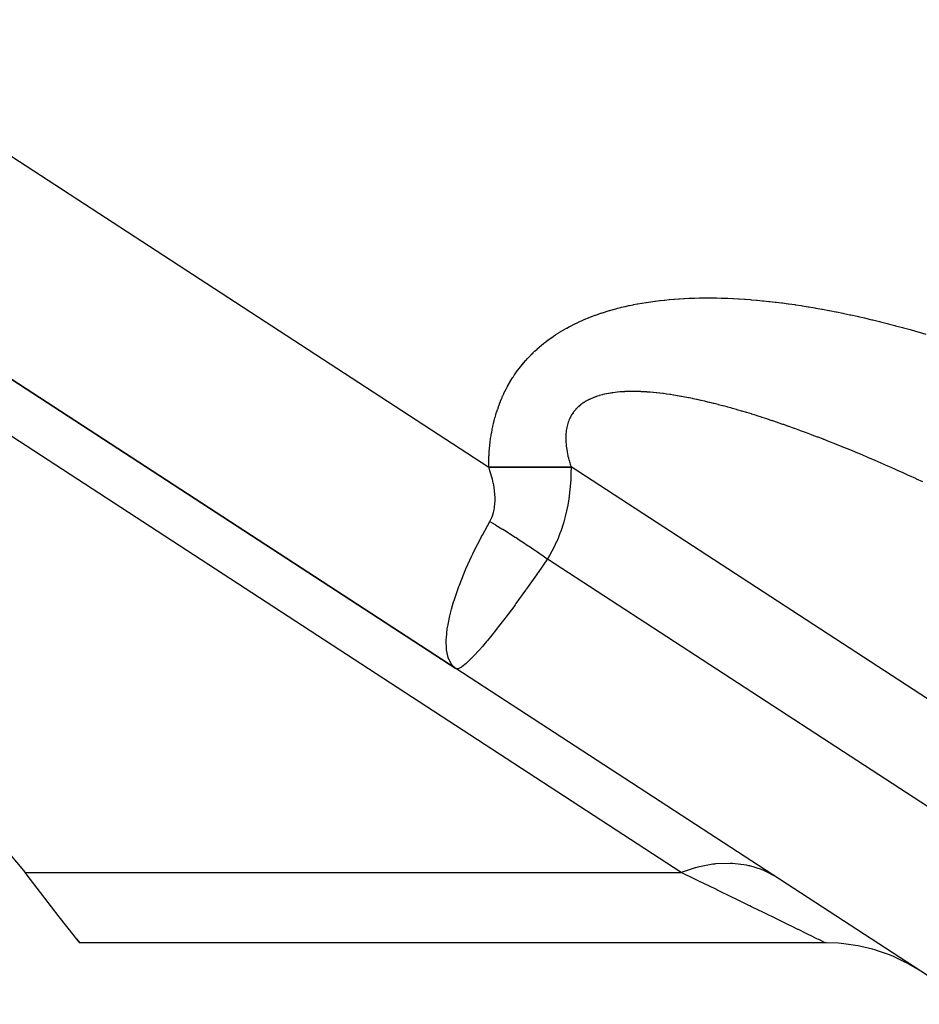
# Model space of a CAD drawing. Extents: x 24 to 849, y -403 to 283.
# Drawn here: x 503 to 513, y -94 to -83 of the extents above; entities that cross this region are included whole.
import ezdxf

# ---------------------------------------------------------------- set-up
doc = ezdxf.new("R2010")
doc.units = 0
doc.linetypes.add('DASHED', pattern=[11.05, 8.7, -2.35])
doc.layers.get('0').update_dxf_attribs({"linetype": 'CONTINUOUS'})
doc.layers.add('NEVIDI', color=4, linetype='DASHED')

msp = doc.modelspace()

# ---------------------------------------------------------------- linework, layer by layer
at = {"color": 2}
for p, q in [((507.541546, -90.278955), (485.988132, -76.252487)), ((485.988132, -76.252487), (507.541546, -90.278955)), ((536.827168, -109.337367), (507.541546, -90.278955)), ((507.562616, -90.281442), (507.541546, -90.278955)), ((507.56484, -90.280933), (507.562616, -90.281442)), ((507.568019, -90.280052), (507.56484, -90.280933)), ((502.308689, -92.257506), (502.610139, -92.611462)), ((502.670423, -92.690958), (502.610139, -92.611462)), ((502.709608, -92.742337), (502.670423, -92.690958)), ((502.911684, -93.004172), (502.709608, -92.742337)), ((503.000675, -93.118036), (502.911684, -93.004172)), ((503.089985, -93.231407), (503.000675, -93.118036)), ((503.177172, -93.341219), (503.089985, -93.231407)), ((503.19943, -93.369157), (503.177172, -93.341219)), ((503.199405, -93.369147), (503.236276, -93.41531)), ((503.236276, -93.41531), (503.19943, -93.369157)), ((511.76747, -93.41531), (503.236276, -93.41531)), ((511.784461, -93.415382), (511.76747, -93.41531)), ((511.921629, -93.421262), (511.784461, -93.415382)), ((511.951001, -93.42375), (511.921629, -93.421262)), ((511.980555, -93.426695), (511.951001, -93.42375)), ((512.116494, -93.446), (511.980555, -93.426695)), ((512.145503, -93.451363), (512.116494, -93.446)), ((512.174618, -93.457193), (512.145503, -93.451363)), ((512.307936, -93.48972), (512.174618, -93.457193)), ((512.336424, -93.497944), (512.307936, -93.48972)), ((512.364792, -93.506591), (512.336424, -93.497944)), ((512.494262, -93.552042), (512.364792, -93.506591)), ((512.52185, -93.56304), (512.494262, -93.552042)), ((512.549089, -93.574368), (512.52185, -93.56304)), ((512.673556, -93.632334), (512.549089, -93.574368)), ((512.699933, -93.645986), (512.673556, -93.632334)), ((512.725904, -93.659919), (512.699933, -93.645986)), ((512.844086, -93.729813), (512.725904, -93.659919))]:
    msp.add_line(p, q, dxfattribs=at)
at = {"layer": 'NEVIDI', "color": 7, "linetype": 'CONTINUOUS'}
for p, q in [((482.736276, -71.585707), (507.917393, -87.973002)), ((510.120521, -92.611462), (484.89724, -76.196728)), ((509.722845, -86.087578), (509.767335, -86.080932)), ((509.767335, -86.080932), (509.773935, -86.079991)), ((509.773935, -86.079991), (509.819203, -86.073841)), ((509.819203, -86.073841), (509.825919, -86.072973)), ((509.825919, -86.072973), (509.871985, -86.06733)), ((509.871985, -86.06733), (509.87884, -86.066536)), ((509.87884, -86.066536), (509.925652, -86.061418)), ((509.925652, -86.061418), (509.932783, -86.060685)), ((509.932783, -86.060685), (509.98035, -86.056103)), ((509.98035, -86.056103), (509.987425, -86.055467)), ((509.987425, -86.055467), (510.035937, -86.051415)), ((510.035937, -86.051415), (510.043133, -86.05086)), ((510.043133, -86.05086), (510.092473, -86.047361)), ((510.092473, -86.047361), (510.099787, -86.046888)), ((510.099787, -86.046888), (510.149961, -86.043951)), ((510.149961, -86.043951), (510.157402, -86.043561)), ((510.157402, -86.043561), (510.208415, -86.041197)), ((510.208415, -86.041197), (510.215976, -86.040892)), ((510.215976, -86.040892), (510.267807, -86.039109)), ((510.267807, -86.039109), (510.275489, -86.03889)), ((510.275489, -86.03889), (510.328143, -86.037696)), ((510.328143, -86.037696), (510.335954, -86.037564)), ((510.335954, -86.037564), (510.389416, -86.036964)), ((510.389416, -86.036964), (510.397336, -86.036919)), ((510.397336, -86.036919), (510.451616, -86.036918)), ((510.451616, -86.036918), (510.45965, -86.036961)), ((510.45965, -86.036961), (510.514708, -86.037561)), ((510.514708, -86.037561), (510.522865, -86.037693)), ((510.522865, -86.037693), (510.578756, -86.0389)), ((510.578756, -86.0389), (510.58706, -86.039124)), ((510.58706, -86.039124), (510.643576, -86.040944)), ((510.643576, -86.040944), (510.651955, -86.041258)), ((510.651955, -86.041258), (510.709364, -86.04371)), ((510.709364, -86.04371), (510.71786, -86.044118)), ((510.71786, -86.044118), (510.776068, -86.047212)), ((510.776068, -86.047212), (510.784712, -86.047717)), ((510.784712, -86.047717), (510.843703, -86.051464)), ((510.843703, -86.051464), (510.852437, -86.052064)), ((510.852437, -86.052064), (510.912275, -86.056478)), ((510.912275, -86.056478), (510.921129, -86.057176)), ((510.921129, -86.057176), (510.981782, -86.062265)), ((510.981782, -86.062265), (510.99076, -86.063064)), ((510.99076, -86.063064), (511.052236, -86.068839)), ((511.052236, -86.068839), (511.061333, -86.069738)), ((511.061333, -86.069738), (511.123644, -86.076209)), ((511.123644, -86.076209), (511.13286, -86.077211)), ((511.13286, -86.077211), (511.19599, -86.084383)), ((509.218249, -86.205922), (509.25452, -86.194323)), ((509.25452, -86.194323), (509.260013, -86.192615)), ((509.260013, -86.192615), (509.296892, -86.181467)), ((509.296892, -86.181467), (509.302366, -86.179859)), ((509.302366, -86.179859), (509.340094, -86.169098)), ((509.340094, -86.169098), (509.34569, -86.167549)), ((509.34569, -86.167549), (509.384123, -86.157227)), ((509.384123, -86.157227), (509.389827, -86.155741)), ((509.389827, -86.155741), (509.428995, -86.145858)), ((509.428995, -86.145858), (509.434808, -86.144438)), ((509.434808, -86.144438), (509.47472, -86.135001)), ((509.47472, -86.135001), (509.480678, -86.133638)), ((509.480678, -86.133638), (509.52131, -86.124658)), ((509.52131, -86.124658), (509.527344, -86.12337)), ((509.527344, -86.12337), (509.568765, -86.11484)), ((509.568765, -86.11484), (509.574911, -86.11362)), ((509.574911, -86.11362), (509.617086, -86.105554)), ((509.617086, -86.105554), (509.623345, -86.104402)), ((509.623345, -86.104402), (509.666283, -86.096802)), ((509.666283, -86.096802), (509.672645, -86.09572)), ((509.672645, -86.09572), (509.716359, -86.088592)), ((509.716359, -86.088592), (509.722845, -86.087578)), ((511.19599, -86.084383), (511.205322, -86.085489)), ((511.205322, -86.085489), (511.269282, -86.093371)), ((511.269282, -86.093371), (511.27874, -86.094581)), ((511.27874, -86.094581), (511.343519, -86.103178)), ((511.343519, -86.103178), (511.353094, -86.104494)), ((511.353094, -86.104494), (511.418677, -86.113808)), ((511.418677, -86.113808), (511.428359, -86.115228)), ((511.428359, -86.115228), (511.494753, -86.125263)), ((511.494753, -86.125263), (511.504562, -86.12679)), ((511.504562, -86.12679), (511.571735, -86.137545)), ((511.571735, -86.137545), (511.581673, -86.13918)), ((511.581673, -86.13918), (511.649728, -86.150672)), ((511.649728, -86.150672), (511.659706, -86.152399)), ((511.659706, -86.152399), (511.728307, -86.164571)), ((511.728307, -86.164571), (511.738448, -86.166413)), ((511.738448, -86.166413), (511.807887, -86.179324)), ((511.807887, -86.179324), (511.818137, -86.181274)), ((511.818137, -86.181274), (511.888326, -86.19492)), ((508.94859, -86.311653), (508.980131, -86.297322)), ((508.980131, -86.297322), (508.984819, -86.295241)), ((508.984819, -86.295241), (509.017027, -86.28127)), ((509.017027, -86.28127), (509.02181, -86.279243)), ((509.02181, -86.279243), (509.05467, -86.265651)), ((509.05467, -86.265651), (509.059656, -86.263638)), ((509.059656, -86.263638), (509.093078, -86.250471)), ((509.093078, -86.250471), (509.098039, -86.248564)), ((509.098039, -86.248564), (509.132258, -86.23574)), ((509.132258, -86.23574), (509.137333, -86.233886)), ((509.137333, -86.233886), (509.172215, -86.221467)), ((509.172215, -86.221467), (509.177411, -86.219665)), ((509.177411, -86.219665), (509.212965, -86.207659)), ((509.212965, -86.207659), (509.218249, -86.205922)), ((511.888326, -86.19492), (511.898768, -86.196995)), ((511.898768, -86.196995), (511.969639, -86.211373)), ((511.969639, -86.211373), (511.980111, -86.213542)), ((511.980111, -86.213542), (512.051817, -86.228694)), ((512.051817, -86.228694), (512.062417, -86.230978)), ((512.062417, -86.230978), (512.134866, -86.246893)), ((512.134866, -86.246893), (512.145561, -86.249287)), ((512.145561, -86.249287), (512.218791, -86.265984)), ((512.218791, -86.265984), (512.229596, -86.268493)), ((512.229596, -86.268493), (512.303577, -86.285974)), ((512.303577, -86.285974), (512.314527, -86.288606)), ((512.314527, -86.288606), (512.389228, -86.306871)), ((512.389228, -86.306871), (512.400253, -86.309612)), ((508.743219, -86.420526), (508.747214, -86.418119)), ((508.747214, -86.418119), (508.774743, -86.401876)), ((508.774743, -86.401876), (508.778852, -86.399502)), ((508.778852, -86.399502), (508.807042, -86.383552)), ((508.807042, -86.383552), (508.811239, -86.381227)), ((508.811239, -86.381227), (508.840118, -86.365566)), ((508.840118, -86.365566), (508.844405, -86.36329)), ((508.844405, -86.36329), (508.873969, -86.347934)), ((508.873969, -86.347934), (508.878348, -86.345708)), ((508.878348, -86.345708), (508.908598, -86.330669)), ((508.908598, -86.330669), (508.913088, -86.328486)), ((508.913088, -86.328486), (508.943986, -86.313794)), ((508.943986, -86.313794), (508.94859, -86.311653)), ((512.400253, -86.309612), (512.475735, -86.328684)), ((512.475735, -86.328684), (512.4869, -86.33155)), ((512.4869, -86.33155), (512.563144, -86.351431)), ((512.563144, -86.351431), (512.574376, -86.354405)), ((512.574376, -86.354405), (512.651275, -86.375073)), ((512.651275, -86.375073), (512.662618, -86.378166)), ((512.662618, -86.378166), (512.740277, -86.399654)), ((512.740277, -86.399654), (512.751798, -86.402887)), ((512.751798, -86.402887), (512.830085, -86.425162)), ((508.573608, -86.535867), (508.597139, -86.518165)), ((508.597139, -86.518165), (508.600643, -86.515581)), ((508.600643, -86.515581), (508.624828, -86.498096)), ((508.624828, -86.498096), (508.628443, -86.495534)), ((508.628443, -86.495534), (508.653275, -86.478286)), ((508.653275, -86.478286), (508.656956, -86.47578)), ((508.656956, -86.47578), (508.682485, -86.458746)), ((508.682485, -86.458746), (508.686271, -86.45627)), ((508.686271, -86.45627), (508.71247, -86.439485)), ((508.71247, -86.439485), (508.716365, -86.43704)), ((508.716365, -86.43704), (508.743219, -86.420526)), ((512.830085, -86.425162), (512.84163, -86.428491)), ((512.84163, -86.428491), (512.92067, -86.451592)), ((508.426614, -86.662291), (508.446444, -86.643432)), ((508.446444, -86.643432), (508.449393, -86.64068)), ((508.449393, -86.64068), (508.469784, -86.622016)), ((508.469784, -86.622016), (508.47282, -86.619291)), ((508.47282, -86.619291), (508.493804, -86.600814)), ((508.493804, -86.600814), (508.496942, -86.598104)), ((508.496942, -86.598104), (508.51854, -86.579816)), ((508.51854, -86.579816), (508.52176, -86.577143)), ((508.52176, -86.577143), (508.544004, -86.559035)), ((508.544004, -86.559035), (508.547317, -86.55639)), ((508.547317, -86.55639), (508.5702, -86.538482)), ((508.5702, -86.538482), (508.573608, -86.535867)), ((508.321458, -86.77393), (508.338794, -86.754029)), ((508.338794, -86.754029), (508.341417, -86.751075)), ((508.341417, -86.751075), (508.359211, -86.731403)), ((508.359211, -86.731403), (508.361855, -86.728534)), ((508.361855, -86.728534), (508.380157, -86.709045)), ((508.380157, -86.709045), (508.382872, -86.706208)), ((508.382872, -86.706208), (508.40166, -86.686938)), ((508.40166, -86.686938), (508.40445, -86.68413)), ((508.40445, -86.68413), (508.423747, -86.66507)), ((508.423747, -86.66507), (508.426614, -86.662291)), ((508.244249, -86.871405), (508.24651, -86.868318)), ((508.24651, -86.868318), (508.262205, -86.847311)), ((508.262205, -86.847311), (508.264526, -86.844265)), ((508.264526, -86.844265), (508.280627, -86.823539)), ((508.280627, -86.823539), (508.283009, -86.820532)), ((508.283009, -86.820532), (508.299526, -86.800076)), ((508.299526, -86.800076), (508.301975, -86.797101)), ((508.301975, -86.797101), (508.318944, -86.77687)), ((508.318944, -86.77687), (508.321458, -86.77393)), ((508.163254, -86.993895), (508.176946, -86.971336)), ((508.176946, -86.971336), (508.178981, -86.968057)), ((508.178981, -86.968057), (508.193083, -86.945816)), ((508.193083, -86.945816), (508.19523, -86.942502)), ((508.19523, -86.942502), (508.20971, -86.920615)), ((508.20971, -86.920615), (508.211857, -86.917437)), ((508.211857, -86.917437), (508.22678, -86.895796)), ((508.22678, -86.895796), (508.228979, -86.892672)), ((508.228979, -86.892672), (508.244249, -86.871405)), ((508.104589, -87.101971), (508.116732, -87.077871)), ((508.116732, -87.077871), (508.118588, -87.074276)), ((508.118588, -87.074276), (508.131122, -87.050565)), ((508.131122, -87.050565), (508.133036, -87.047028)), ((508.133036, -87.047028), (508.145955, -87.02371)), ((508.145955, -87.02371), (508.147927, -87.020231)), ((508.147927, -87.020231), (508.16123, -86.997304)), ((508.16123, -86.997304), (508.163254, -86.993895)), ((508.053091, -87.217362), (508.063665, -87.191649)), ((508.063665, -87.191649), (508.065284, -87.187815)), ((508.065284, -87.187815), (508.076255, -87.16251)), ((508.076255, -87.16251), (508.077934, -87.158736)), ((508.077934, -87.158736), (508.089299, -87.133836)), ((508.089299, -87.133836), (508.091036, -87.130125)), ((508.091036, -87.130125), (508.102791, -87.105625)), ((508.102791, -87.105625), (508.104589, -87.101971)), ((509.051386, -87.206873), (509.037646, -87.21433)), ((509.053432, -87.205803), (509.051386, -87.206873)), ((509.067667, -87.198622), (509.053432, -87.205803)), ((509.069808, -87.197582), (509.067667, -87.198622)), ((509.084585, -87.190663), (509.069808, -87.197582)), ((509.086764, -87.189681), (509.084585, -87.190663)), ((509.102098, -87.183029), (509.086764, -87.189681)), ((509.104385, -87.182074), (509.102098, -87.183029)), ((509.120173, -87.175738), (509.104385, -87.182074)), ((509.122584, -87.174809), (509.120173, -87.175738)), ((509.13893, -87.168755), (509.122584, -87.174809)), ((509.141363, -87.16789), (509.13893, -87.168755)), ((509.158342, -87.162101), (509.141363, -87.16789)), ((509.160854, -87.161281), (509.158342, -87.162101)), ((509.178355, -87.155806), (509.160854, -87.161281)), ((509.180949, -87.15503), (509.178355, -87.155806)), ((509.199026, -87.149859), (509.180949, -87.15503)), ((509.201702, -87.149128), (509.199026, -87.149859)), ((509.22036, -87.144268), (509.201702, -87.149128)), ((509.223131, -87.143581), (509.22036, -87.144268)), ((509.242335, -87.13905), (509.223131, -87.143581)), ((509.245193, -87.138409), (509.242335, -87.13905)), ((509.26495, -87.134209), (509.245193, -87.138409)), ((509.26797, -87.133602), (509.26495, -87.134209)), ((509.288324, -87.129733), (509.26797, -87.133602)), ((509.291435, -87.129176), (509.288324, -87.129733)), ((509.31235, -87.125651), (509.291435, -87.129176)), ((509.315532, -87.125148), (509.31235, -87.125651)), ((509.325491, -87.123629), (509.315532, -87.125148)), ((509.337135, -87.121955), (509.325491, -87.123629)), ((509.34034, -87.121513), (509.337135, -87.121955)), ((509.362587, -87.118667), (509.34034, -87.121513)), ((509.365887, -87.118276), (509.362587, -87.118667)), ((509.388759, -87.115787), (509.365887, -87.118276)), ((509.392148, -87.115449), (509.388759, -87.115787)), ((509.415578, -87.11333), (509.392148, -87.115449)), ((509.419154, -87.113038), (509.415578, -87.11333)), ((509.443204, -87.111288), (509.419154, -87.113038)), ((509.446808, -87.111057), (509.443204, -87.111288)), ((509.471578, -87.109677), (509.446808, -87.111057)), ((509.475294, -87.1095), (509.471578, -87.109677)), ((509.500648, -87.108506), (509.475294, -87.1095)), ((509.504532, -87.108385), (509.500648, -87.108506)), ((509.530537, -87.10778), (509.504532, -87.108385)), ((509.534465, -87.10772), (509.530537, -87.10778)), ((509.561134, -87.10751), (509.534465, -87.10772)), ((509.565183, -87.107509), (509.561134, -87.10751)), ((509.59252, -87.107702), (509.565183, -87.107509)), ((509.596684, -87.107761), (509.59252, -87.107702)), ((509.62471, -87.108364), (509.596684, -87.107761)), ((509.628885, -87.108483), (509.62471, -87.108364)), ((509.6576, -87.1095), (509.628885, -87.108483)), ((509.661901, -87.109681), (509.6576, -87.1095)), ((509.69142, -87.111127), (509.661901, -87.109681)), ((509.695835, -87.111372), (509.69142, -87.111127)), ((509.72595, -87.113242), (509.695835, -87.111372)), ((509.730368, -87.113545), (509.72595, -87.113242)), ((509.760729, -87.115813), (509.730368, -87.113545)), ((509.761201, -87.11585), (509.760729, -87.115813)), ((509.765851, -87.116227), (509.761201, -87.11585)), ((509.797415, -87.118978), (509.765851, -87.116227)), ((509.802052, -87.11941), (509.797415, -87.118978)), ((509.834346, -87.12261), (509.802052, -87.11941)), ((509.839232, -87.123123), (509.834346, -87.12261)), ((509.872137, -87.126769), (509.839232, -87.123123)), ((509.877139, -87.127352), (509.872137, -87.126769)), ((509.910797, -87.131462), (509.877139, -87.127352)), ((509.915771, -87.132097), (509.910797, -87.131462)), ((509.950203, -87.136681), (509.915771, -87.132097)), ((509.955415, -87.137403), (509.950203, -87.136681)), ((509.99047, -87.142446), (509.955415, -87.137403)), ((509.995794, -87.14324), (509.99047, -87.142446)), ((510.031626, -87.14877), (509.995794, -87.14324)), ((510.037057, -87.149635), (510.031626, -87.14877)), ((510.073678, -87.15566), (510.037057, -87.149635)), ((510.079209, -87.156597), (510.073678, -87.15566)), ((510.116489, -87.1631), (510.079209, -87.156597)), ((510.122107, -87.164108), (510.116489, -87.1631)), ((510.160204, -87.171122), (510.122107, -87.164108)), ((510.165909, -87.172199), (510.160204, -87.171122)), ((510.204822, -87.179731), (510.165909, -87.172199)), ((510.210623, -87.180881), (510.204822, -87.179731)), ((510.250366, -87.188941), (510.210623, -87.180881)), ((510.256242, -87.190159), (510.250366, -87.188941)), ((510.296673, -87.198722), (510.256242, -87.190159)), ((510.302652, -87.200015), (510.296673, -87.198722)), ((510.316106, -87.202949), (510.302652, -87.200015)), ((510.343909, -87.209117), (510.316106, -87.202949)), ((508.008986, -87.340326), (508.017931, -87.312929)), ((508.017931, -87.312929), (508.019305, -87.308849)), ((508.019305, -87.308849), (508.028657, -87.281901)), ((508.028657, -87.281901), (508.030094, -87.277881)), ((508.030094, -87.277881), (508.039861, -87.251339)), ((508.039861, -87.251339), (508.041359, -87.247382)), ((508.041359, -87.247382), (508.051532, -87.221257)), ((508.051532, -87.221257), (508.053091, -87.217362)), ((508.909541, -87.316256), (508.901047, -87.326249)), ((508.910815, -87.314809), (508.909541, -87.316256)), ((508.919723, -87.305048), (508.910815, -87.314809)), ((508.921099, -87.303593), (508.919723, -87.305048)), ((508.930444, -87.294052), (508.921099, -87.303593)), ((508.931889, -87.292628), (508.930444, -87.294052)), ((508.941706, -87.283284), (508.931889, -87.292628)), ((508.943216, -87.281895), (508.941706, -87.283284)), ((508.953473, -87.27279), (508.943216, -87.281895)), ((508.955054, -87.271435), (508.953473, -87.27279)), ((508.965798, -87.262538), (508.955054, -87.271435)), ((508.967405, -87.261253), (508.965798, -87.262538)), ((508.978664, -87.252555), (508.967405, -87.261253)), ((508.980341, -87.251304), (508.978664, -87.252555)), ((508.992066, -87.242856), (508.980341, -87.251304)), ((508.993818, -87.241638), (508.992066, -87.242856)), ((509.006024, -87.233438), (508.993818, -87.241638)), ((509.007849, -87.232254), (509.006024, -87.233438)), ((509.017255, -87.226317), (509.007849, -87.232254)), ((509.020556, -87.224297), (509.017255, -87.226317)), ((509.022455, -87.223149), (509.020556, -87.224297)), ((509.035674, -87.21544), (509.022455, -87.223149)), ((509.037646, -87.21433), (509.035674, -87.21544)), ((510.350126, -87.210515), (510.343909, -87.209117)), ((510.392067, -87.220129), (510.350126, -87.210515)), ((510.398356, -87.221597), (510.392067, -87.220129)), ((510.441066, -87.231746), (510.398356, -87.221597)), ((510.447413, -87.23328), (510.441066, -87.231746)), ((510.490924, -87.243976), (510.447413, -87.23328)), ((510.497519, -87.245625), (510.490924, -87.243976)), ((510.541714, -87.256845), (510.497519, -87.245625)), ((510.548381, -87.258563), (510.541714, -87.256845)), ((510.593437, -87.270356), (510.548381, -87.258563)), ((510.600117, -87.27213), (510.593437, -87.270356)), ((510.645933, -87.284475), (510.600117, -87.27213)), ((510.652879, -87.286373), (510.645933, -87.284475)), ((510.699568, -87.299306), (510.652879, -87.286373)), ((510.706477, -87.301245), (510.699568, -87.299306)), ((510.753897, -87.314731), (510.706477, -87.301245)), ((510.761049, -87.316791), (510.753897, -87.314731)), ((510.809208, -87.330837), (510.761049, -87.316791)), ((507.980975, -87.437756), (507.988635, -87.409037)), ((507.988635, -87.409037), (507.989817, -87.40476)), ((507.989817, -87.40476), (507.997911, -87.376494)), ((507.997911, -87.376494), (507.999158, -87.372283)), ((507.999158, -87.372283), (508.007679, -87.34446)), ((508.007679, -87.34446), (508.008986, -87.340326)), ((508.838318, -87.429848), (508.833228, -87.442357)), ((508.839111, -87.427995), (508.838318, -87.429848)), ((508.842066, -87.421281), (508.839111, -87.427995)), ((508.844583, -87.415791), (508.842066, -87.421281)), ((508.845406, -87.414041), (508.844583, -87.415791)), ((508.85124, -87.402169), (508.845406, -87.414041)), ((508.852115, -87.400465), (508.85124, -87.402169)), ((508.858306, -87.388921), (508.852115, -87.400465)), ((508.859236, -87.38726), (508.858306, -87.388921)), ((508.865758, -87.376072), (508.859236, -87.38726)), ((508.866763, -87.374416), (508.865758, -87.376072)), ((508.87364, -87.363528), (508.866763, -87.374416)), ((508.874673, -87.361955), (508.87364, -87.363528)), ((508.88191, -87.351344), (508.874673, -87.361955)), ((508.882994, -87.349813), (508.88191, -87.351344)), ((508.890634, -87.339418), (508.882994, -87.349813)), ((508.891779, -87.337915), (508.890634, -87.339418)), ((508.89984, -87.327721), (508.891779, -87.337915)), ((508.901047, -87.326249), (508.89984, -87.327721)), ((510.816494, -87.332988), (510.809208, -87.330837)), ((510.865583, -87.347656), (510.816494, -87.332988)), ((510.872814, -87.349842), (510.865583, -87.347656)), ((510.922573, -87.365057), (510.872814, -87.349842)), ((510.93012, -87.367391), (510.922573, -87.365057)), ((510.980601, -87.383173), (510.93012, -87.367391)), ((510.981995, -87.383613), (510.980601, -87.383173)), ((510.98827, -87.385596), (510.981995, -87.383613)), ((511.039739, -87.402034), (510.98827, -87.385596)), ((511.047332, -87.404484), (511.039739, -87.402034)), ((511.099503, -87.421491), (511.047332, -87.404484)), ((511.107387, -87.424086), (511.099503, -87.421491)), ((511.160435, -87.441723), (511.107387, -87.424086)), ((507.950811, -87.575089), (507.956641, -87.544472)), ((507.956641, -87.544472), (507.95755, -87.539924)), ((507.95755, -87.539924), (507.963849, -87.509816)), ((507.963849, -87.509816), (507.964829, -87.505334)), ((507.964829, -87.505334), (507.971592, -87.475694)), ((507.971592, -87.475694), (507.972642, -87.471281)), ((507.972642, -87.471281), (507.979859, -87.4421)), ((507.979859, -87.4421), (507.980975, -87.437756)), ((508.806933, -87.539195), (508.804624, -87.554254)), ((508.807302, -87.537017), (508.806933, -87.539195)), ((508.810034, -87.52233), (508.807302, -87.537017)), ((508.810464, -87.520208), (508.810034, -87.52233)), ((508.81361, -87.505888), (508.810464, -87.520208)), ((508.8141, -87.503821), (508.81361, -87.505888)), ((508.817653, -87.489864), (508.8141, -87.503821)), ((508.818201, -87.487852), (508.817653, -87.489864)), ((508.822154, -87.474254), (508.818201, -87.487852)), ((508.82276, -87.472296), (508.822154, -87.474254)), ((508.827108, -87.459043), (508.82276, -87.472296)), ((508.827771, -87.457133), (508.827108, -87.459043)), ((508.83249, -87.444267), (508.827771, -87.457133)), ((508.833228, -87.442357), (508.83249, -87.444267)), ((511.168239, -87.444343), (511.160435, -87.441723)), ((511.22214, -87.462607), (511.168239, -87.444343)), ((511.230049, -87.465311), (511.22214, -87.462607)), ((511.284698, -87.484171), (511.230049, -87.465311)), ((511.29286, -87.487013), (511.284698, -87.484171)), ((511.348304, -87.50649), (511.29286, -87.487013)), ((511.356443, -87.509374), (511.348304, -87.50649)), ((511.412622, -87.529449), (511.356443, -87.509374)), ((511.421032, -87.532479), (511.412622, -87.529449)), ((511.477986, -87.553172), (511.421032, -87.532479)), ((507.933992, -87.684177), (507.938326, -87.651981)), ((507.938326, -87.651981), (507.939014, -87.6472)), ((507.939014, -87.6472), (507.943862, -87.615547)), ((507.943862, -87.615547), (507.944627, -87.610844)), ((507.944627, -87.610844), (507.949973, -87.579717)), ((507.949973, -87.579717), (507.950811, -87.575089)), ((508.798899, -87.630008), (508.798829, -87.646966)), ((508.798829, -87.646966), (508.798853, -87.649475)), ((508.798853, -87.649475), (508.799255, -87.666865)), ((508.798945, -87.627508), (508.798899, -87.630008)), ((508.799479, -87.610948), (508.798945, -87.627508)), ((508.799591, -87.608542), (508.799479, -87.610948)), ((508.80058, -87.592382), (508.799591, -87.608542)), ((508.800762, -87.589986), (508.80058, -87.592382)), ((508.802198, -87.574199), (508.800762, -87.589986)), ((508.802439, -87.571928), (508.802198, -87.574199)), ((508.804318, -87.556483), (508.802439, -87.571928)), ((508.804624, -87.554254), (508.804318, -87.556483)), ((511.486559, -87.556312), (511.477986, -87.553172)), ((511.544169, -87.577582), (511.486559, -87.556312)), ((511.552909, -87.580834), (511.544169, -87.577582)), ((511.611296, -87.602729), (511.552909, -87.580834)), ((511.620153, -87.606076), (511.611296, -87.602729)), ((511.679318, -87.628601), (511.620153, -87.606076)), ((511.688256, -87.632029), (511.679318, -87.628601)), ((511.746726, -87.654613), (511.688256, -87.632029)), ((511.748282, -87.655218), (511.746726, -87.654613)), ((511.757367, -87.658753), (511.748282, -87.655218)), ((511.818101, -87.682552), (511.757367, -87.658753)), ((507.922675, -87.798962), (507.925358, -87.765036)), ((507.925358, -87.765036), (507.925803, -87.75999)), ((507.925803, -87.75999), (507.929052, -87.72672)), ((507.929052, -87.72672), (507.92958, -87.721777)), ((507.92958, -87.721777), (507.933382, -87.68904)), ((507.933382, -87.68904), (507.933992, -87.684177)), ((508.799255, -87.666865), (508.799349, -87.669434)), ((508.799349, -87.669434), (508.800232, -87.687212)), ((508.800232, -87.687212), (508.800397, -87.689849)), ((508.800397, -87.689849), (508.801742, -87.707718)), ((508.801742, -87.707718), (508.801769, -87.708036)), ((508.801769, -87.708036), (508.802006, -87.710723)), ((508.802006, -87.710723), (508.803875, -87.729313)), ((508.803875, -87.729313), (508.804185, -87.732061)), ((508.804185, -87.732061), (508.806556, -87.75104)), ((508.806556, -87.75104), (508.806951, -87.753924)), ((508.806951, -87.753924), (508.809827, -87.773264)), ((511.827291, -87.686178), (511.818101, -87.682552)), ((511.888809, -87.710619), (511.827291, -87.686178)), ((511.898136, -87.71435), (511.888809, -87.710619)), ((511.960307, -87.739384), (511.898136, -87.71435)), ((511.969732, -87.743204), (511.960307, -87.739384)), ((512.032942, -87.768992), (511.969732, -87.743204)), ((512.042296, -87.772833), (512.032942, -87.768992)), ((507.917522, -87.920279), (507.91833, -87.884405)), ((507.91833, -87.884405), (507.918501, -87.879092)), ((507.918501, -87.879092), (507.919965, -87.84386)), ((507.919965, -87.84386), (507.920231, -87.838646)), ((507.920231, -87.838646), (507.922318, -87.804082)), ((507.922318, -87.804082), (507.922675, -87.798962)), ((508.809827, -87.773264), (508.810299, -87.776207)), ((508.810299, -87.776207), (508.813699, -87.795992)), ((508.813699, -87.795992), (508.814252, -87.79901)), ((508.814252, -87.79901), (508.818181, -87.819216)), ((508.818181, -87.819216), (508.818796, -87.82221)), ((508.818796, -87.82221), (508.823271, -87.842894)), ((508.823271, -87.842894), (508.823985, -87.846039)), ((508.823985, -87.846039), (508.828993, -87.867097)), ((508.828993, -87.867097), (508.82979, -87.870307)), ((508.82979, -87.870307), (508.835357, -87.891829)), ((512.106113, -87.799202), (512.042296, -87.772833)), ((512.115596, -87.803145), (512.106113, -87.799202)), ((512.180306, -87.830217), (512.115596, -87.803145)), ((512.189895, -87.834253), (512.180306, -87.830217)), ((512.25523, -87.86192), (512.189895, -87.834253)), ((512.26508, -87.866116), (512.25523, -87.86192)), ((512.331086, -87.8944), (512.26508, -87.866116)), ((507.917331, -87.962337), (507.917451, -87.925688)), ((507.917367, -87.967861), (507.917331, -87.962337)), ((507.917393, -87.970978), (507.917367, -87.967861)), ((507.917393, -87.973002), (507.917393, -87.970978)), ((507.917393, -87.970978), (507.981869, -87.970978)), ((507.917393, -87.973002), (508.105718, -87.973002)), ((507.930768, -88.012799), (507.917393, -87.973002)), ((507.917451, -87.925688), (507.917522, -87.920279)), ((507.981869, -87.970978), (507.987934, -87.970978)), ((507.987934, -87.970978), (508.063115, -87.970978)), ((508.063115, -87.970978), (508.06921, -87.970978)), ((508.06921, -87.970978), (508.120906, -87.970978)), ((508.105718, -87.973002), (508.120907, -87.973002)), ((508.120906, -87.970978), (508.144567, -87.970978)), ((508.120907, -87.973002), (508.150393, -87.973002)), ((508.144567, -87.970978), (508.150634, -87.970978)), ((508.150393, -87.973002), (508.155891, -87.973002)), ((508.150634, -87.970978), (508.15589, -87.970978)), ((508.15589, -87.970978), (508.226004, -87.970978)), ((508.155891, -87.973002), (508.34963, -87.973002)), ((508.226004, -87.970978), (508.232098, -87.970978)), ((508.232098, -87.970978), (508.307373, -87.970978)), ((508.307373, -87.970978), (508.313461, -87.970978)), ((508.313461, -87.970978), (508.388518, -87.970978)), ((508.34963, -87.973002), (508.394092, -87.973002)), ((508.388518, -87.970978), (508.394583, -87.970978)), ((508.394092, -87.973002), (508.394587, -87.973002)), ((508.394583, -87.970978), (508.4693, -87.970978)), ((508.394587, -87.973002), (508.591038, -87.973002)), ((508.4693, -87.970978), (508.475333, -87.970978)), ((508.475333, -87.970978), (508.549589, -87.970978)), ((508.549589, -87.970978), (508.55558, -87.970978)), ((508.55558, -87.970978), (508.629476, -87.970978)), ((508.591038, -87.973002), (508.630074, -87.973002)), ((508.629476, -87.970978), (508.630072, -87.970978)), ((508.630072, -87.970978), (508.635186, -87.970978)), ((508.630074, -87.973002), (508.634451, -87.973002)), ((508.634451, -87.973002), (508.664052, -87.973002)), ((508.635186, -87.970978), (508.664051, -87.970978)), ((508.664051, -87.970978), (508.708152, -87.970978)), ((508.664052, -87.973002), (508.825897, -87.973002)), ((508.708152, -87.970978), (508.714011, -87.970978)), ((508.714011, -87.970978), (508.786147, -87.970978)), ((508.786147, -87.970978), (508.791951, -87.970978)), ((508.791951, -87.970978), (508.858989, -87.970978)), ((508.825897, -87.973002), (508.858989, -87.973002)), ((508.835357, -87.891829), (508.836238, -87.895106)), ((508.836238, -87.895106), (508.842353, -87.91702)), ((508.842353, -87.91702), (508.843321, -87.920368)), ((508.843321, -87.920368), (508.850015, -87.942761)), ((508.850015, -87.942761), (508.851059, -87.946143)), ((508.851059, -87.946143), (508.858354, -87.969059)), ((508.858989, -87.973002), (508.858225, -88.038204)), ((508.858354, -87.969059), (508.858983, -87.970983)), ((508.858989, -87.970978), (508.858989, -87.973002)), ((537.736276, -106.763655), (508.858989, -87.970978)), ((512.341076, -87.898705), (512.331086, -87.8944)), ((512.4078, -87.92763), (512.341076, -87.898705)), ((512.417881, -87.932025), (512.4078, -87.92763)), ((512.485339, -87.961599), (512.417881, -87.932025)), ((512.49555, -87.966101), (512.485339, -87.961599)), ((512.563647, -87.996285), (512.49555, -87.966101)), ((512.573941, -88.000873), (512.563647, -87.996285)), ((507.931465, -88.014964), (507.930768, -88.012799)), ((507.945936, -88.062551), (507.931465, -88.014964)), ((507.946533, -88.06464), (507.945936, -88.062551)), ((507.958778, -88.110468), (507.946533, -88.06464)), ((508.858151, -88.041247), (508.855198, -88.115989)), ((508.858225, -88.038204), (508.858151, -88.041247)), ((512.597363, -88.011336), (512.573941, -88.000873)), ((512.642941, -88.03179), (512.597363, -88.011336)), ((512.653251, -88.036433), (512.642941, -88.03179)), ((512.7228, -88.067925), (512.653251, -88.036433)), ((512.733244, -88.072678), (512.7228, -88.067925)), ((512.803554, -88.104844), (512.733244, -88.072678)), ((512.814112, -88.109698), (512.803554, -88.104844)), ((512.885009, -88.142461), (512.814112, -88.109698)), ((507.959259, -88.112405), (507.958778, -88.110468)), ((507.969307, -88.156366), (507.959259, -88.112405)), ((507.969708, -88.158292), (507.969307, -88.156366)), ((507.977638, -88.200485), (507.969708, -88.158292)), ((507.977947, -88.202333), (507.977638, -88.200485)), ((507.983811, -88.242716), (507.977947, -88.202333)), ((508.849705, -88.194414), (508.842573, -88.264829)), ((508.849952, -88.191525), (508.849705, -88.194414)), ((508.855036, -88.118946), (508.849952, -88.191525)), ((508.855198, -88.115989), (508.855036, -88.118946)), ((507.984029, -88.244487), (507.983811, -88.242716)), ((507.984327, -88.246954), (507.984029, -88.244487)), ((507.987906, -88.283178), (507.984327, -88.246954)), ((507.988036, -88.284868), (507.987906, -88.283178)), ((507.989985, -88.321865), (507.988036, -88.284868)), ((507.99003, -88.323482), (507.989985, -88.321865)), ((507.990114, -88.358896), (507.99003, -88.323482)), ((508.842246, -88.267618), (508.83313, -88.335987)), ((508.842573, -88.264829), (508.842246, -88.267618)), ((507.979415, -88.460027), (507.98457, -88.429362)), ((507.98457, -88.429362), (507.984763, -88.427957)), ((507.984763, -88.427957), (507.988233, -88.395759)), ((507.988233, -88.395759), (507.988353, -88.394243)), ((507.988353, -88.394243), (507.990077, -88.360439)), ((507.990077, -88.360439), (507.990114, -88.358896)), ((508.821205, -88.407641), (508.808327, -88.47186)), ((508.821691, -88.404992), (508.821205, -88.407641)), ((508.832725, -88.338693), (508.821691, -88.404992)), ((508.83313, -88.335987), (508.832725, -88.338693)), ((507.941634, -88.572958), (507.952955, -88.548069)), ((507.952955, -88.548069), (507.953426, -88.546933)), ((507.953426, -88.546933), (507.955944, -88.540694)), ((507.955944, -88.540694), (507.963298, -88.520626)), ((507.963298, -88.520626), (507.963705, -88.519422)), ((507.963705, -88.519422), (507.972033, -88.491783)), ((507.972033, -88.491783), (507.972374, -88.490502)), ((507.972374, -88.490502), (507.979147, -88.461368)), ((507.979147, -88.461368), (507.979415, -88.460027)), ((508.792481, -88.539118), (508.776098, -88.599391)), ((508.793106, -88.536653), (508.792481, -88.539118)), ((508.807772, -88.474404), (508.793106, -88.536653)), ((508.808327, -88.47186), (508.807772, -88.474404)), ((507.844178, -88.749989), (507.930327, -88.594188)), ((507.930327, -88.594188), (507.941096, -88.57404)), ((507.930328, -88.594188), (507.954589, -88.608739)), ((507.941096, -88.57404), (507.941634, -88.572958)), ((507.954589, -88.608739), (507.990725, -88.63058)), ((507.990725, -88.63058), (507.99981, -88.636103)), ((507.99981, -88.636103), (508.067557, -88.677688)), ((508.756618, -88.662404), (508.737004, -88.718811)), ((508.757376, -88.660094), (508.756618, -88.662404)), ((508.775404, -88.601781), (508.757376, -88.660094)), ((508.776098, -88.599391), (508.775404, -88.601781)), ((507.744343, -88.94611), (507.83408, -88.769)), ((507.83408, -88.769), (507.834833, -88.767577)), ((507.834833, -88.767577), (507.844178, -88.749989)), ((508.067557, -88.677688), (508.076633, -88.683313)), ((508.076633, -88.683313), (508.095736, -88.695194)), ((508.095736, -88.695194), (508.127069, -88.714805)), ((508.127069, -88.714805), (508.144161, -88.725567)), ((508.144161, -88.725567), (508.153147, -88.731244)), ((508.153147, -88.731244), (508.220166, -88.773986)), ((508.220166, -88.773986), (508.229121, -88.779751)), ((508.229121, -88.779751), (508.26656, -88.803998)), ((508.71416, -88.77774), (508.691582, -88.830381)), ((508.715041, -88.775582), (508.71416, -88.77774)), ((508.736183, -88.721045), (508.715041, -88.775582)), ((508.737004, -88.718811), (508.736183, -88.721045)), ((508.26656, -88.803998), (508.295511, -88.822905)), ((508.295511, -88.822905), (508.297511, -88.824216)), ((508.297511, -88.824216), (508.304376, -88.828722)), ((508.304376, -88.828722), (508.370167, -88.872311)), ((508.370167, -88.872311), (508.37899, -88.878213)), ((508.37899, -88.878213), (508.433614, -88.915054)), ((508.665625, -88.885429), (508.640286, -88.934555)), ((508.666621, -88.883412), (508.665625, -88.885429)), ((508.690638, -88.83248), (508.666621, -88.883412)), ((508.691582, -88.830381), (508.690638, -88.83248)), ((507.656225, -89.138088), (507.723812, -88.988994)), ((507.723812, -88.988994), (507.735197, -88.965092)), ((507.735197, -88.965092), (507.744343, -88.94611)), ((508.433614, -88.915054), (508.443754, -88.921952)), ((508.443754, -88.921952), (508.452368, -88.927825)), ((508.452368, -88.927825), (508.463625, -88.935521)), ((508.463625, -88.935521), (508.516239, -88.9718)), ((508.516239, -88.9718), (508.524733, -88.977705)), ((508.524733, -88.977705), (508.587578, -89.021827)), ((508.611511, -88.985765), (508.589041, -89.022864)), ((508.612611, -88.983887), (508.611511, -88.985765)), ((508.639237, -88.936502), (508.612611, -88.983887)), ((508.640286, -88.934555), (508.639237, -88.936502)), ((508.589042, -89.022864), (508.482391, -89.178545)), ((508.587578, -89.021827), (508.589041, -89.022863)), ((508.589041, -89.022864), (537.228973, -107.661076)), ((507.58136, -89.322582), (507.628344, -89.203916)), ((507.628344, -89.203916), (507.648328, -89.156438)), ((507.648328, -89.156438), (507.656225, -89.138088)), ((508.464178, -89.20479), (508.350902, -89.365728)), ((508.476513, -89.187026), (508.464178, -89.20479)), ((508.482391, -89.178545), (508.476513, -89.187026)), ((507.550208, -89.408434), (507.574793, -89.340125)), ((507.574793, -89.340125), (507.58136, -89.322582)), ((507.520638, -89.497554), (507.550208, -89.408434)), ((508.338923, -89.38251), (508.228977, -89.534284)), ((508.339986, -89.381022), (508.338923, -89.38251)), ((508.350902, -89.365728), (508.339986, -89.381022)), ((507.490785, -89.599034), (507.515509, -89.514006)), ((507.515509, -89.514006), (507.520638, -89.497554)), ((508.202559, -89.570113), (508.112515, -89.690201)), ((508.217611, -89.549731), (508.202559, -89.570113)), ((508.228977, -89.534284), (508.217611, -89.549731)), ((507.451085, -89.772418), (507.47132, -89.675575)), ((507.47132, -89.675575), (507.474942, -89.660439)), ((507.474942, -89.660439), (507.490785, -89.599034)), ((507.444917, -89.808937), (507.451085, -89.772418)), ((508.072551, -89.742419), (508.003174, -89.831306)), ((508.101581, -89.704557), (508.072551, -89.742419)), ((508.112515, -89.690201), (508.101581, -89.704557)), ((507.431792, -89.925487), (507.442852, -89.822511)), ((507.442852, -89.822511), (507.444917, -89.808937)), ((507.952324, -89.89487), (507.902228, -89.955976)), ((507.993041, -89.844087), (507.952324, -89.89487)), ((508.003174, -89.831306), (507.993041, -89.844087)), ((507.430427, -89.953074), (507.430921, -89.941206)), ((507.433189, -90.055485), (507.430427, -89.953074)), ((507.430921, -89.941206), (507.431792, -89.925487)), ((507.84401, -90.024761), (507.811284, -90.062189)), ((507.892846, -89.967234), (507.84401, -90.024761)), ((507.902228, -89.955976), (507.892846, -89.967234)), ((507.43322, -90.055794), (507.433189, -90.055485)), ((507.434258, -90.065391), (507.43322, -90.055794)), ((507.451662, -90.149962), (507.434258, -90.065391)), ((507.749334, -90.130004), (507.731329, -90.148811)), ((507.802971, -90.071533), (507.749334, -90.130004)), ((507.811284, -90.062189), (507.802971, -90.071533)), ((507.454247, -90.157856), (507.451662, -90.149962)), ((507.455347, -90.161031), (507.454247, -90.157856)), ((507.48597, -90.223364), (507.455347, -90.161031)), ((507.490165, -90.229391), (507.48597, -90.223364)), ((507.497792, -90.23935), (507.490165, -90.229391)), ((507.535869, -90.275107), (507.497792, -90.23935)), ((507.657576, -90.219853), (507.608833, -90.258512)), ((507.663518, -90.214582), (507.657576, -90.219853)), ((507.669987, -90.208734), (507.663518, -90.214582)), ((507.724248, -90.156076), (507.669987, -90.208734)), ((507.731329, -90.148811), (507.724248, -90.156076)), ((507.541546, -90.278955), (507.535869, -90.275107)), ((507.604278, -90.261573), (507.568019, -90.280052)), ((507.607385, -90.259498), (507.604278, -90.261573)), ((507.608833, -90.258512), (507.607385, -90.259498)), ((502.610139, -92.611462), (510.120521, -92.611462)), ((510.28344, -92.690977), (510.120515, -92.611459)), ((510.281107, -92.558674), (510.120521, -92.611462)), ((510.283841, -92.55793), (510.281107, -92.558674)), ((510.311675, -92.550656), (510.283841, -92.55793)), ((510.483102, -92.518047), (510.311675, -92.550656)), ((510.499371, -92.516068), (510.483102, -92.518047)), ((510.513028, -92.514561), (510.499371, -92.516068)), ((510.678858, -92.507858), (510.513028, -92.514561)), ((510.707692, -92.508978), (510.678858, -92.507858)), ((510.865499, -92.528258), (510.707692, -92.508978)), ((510.892573, -92.533961), (510.865499, -92.528258)), ((510.904841, -92.536793), (510.892573, -92.533961)), ((511.039744, -92.578942), (510.904841, -92.536793)), ((511.06471, -92.589146), (511.039744, -92.578942)), ((511.087067, -92.598986), (511.06471, -92.589146)), ((511.198492, -92.658961), (511.087067, -92.598986)), ((510.300035, -92.699077), (510.28344, -92.690977)), ((510.31441, -92.706093), (510.300035, -92.699077)), ((510.514718, -92.803858), (510.31441, -92.706093)), ((510.528042, -92.810361), (510.514718, -92.803858)), ((510.713259, -92.900763), (510.528042, -92.810361)), ((510.725533, -92.906754), (510.713259, -92.900763)), ((510.895386, -92.989657), (510.725533, -92.906754)), ((510.906535, -92.995099), (510.895386, -92.989657)), ((510.925151, -93.004185), (510.906535, -92.995099)), ((511.060771, -93.07038), (510.925151, -93.004185)), ((511.070892, -93.075319), (511.060771, -93.07038)), ((511.209326, -93.142887), (511.070892, -93.075319)), ((511.218339, -93.147286), (511.209326, -93.142887)), ((511.340708, -93.207012), (511.218339, -93.147286)), ((511.348601, -93.210864), (511.340708, -93.207012)), ((511.390688, -93.231406), (511.348601, -93.210864)), ((511.454731, -93.262665), (511.390688, -93.231406)), ((511.461503, -93.26597), (511.454731, -93.262665)), ((511.551267, -93.309784), (511.461503, -93.26597)), ((511.556897, -93.312532), (511.551267, -93.309784)), ((511.630161, -93.348292), (511.556897, -93.312532)), ((511.63465, -93.350482), (511.630161, -93.348292)), ((511.672892, -93.369146), (511.63465, -93.350482)), ((511.691306, -93.378133), (511.672892, -93.369146)), ((511.69464, -93.37976), (511.691306, -93.378133)), ((511.734586, -93.399254), (511.69464, -93.37976)), ((511.736765, -93.400318), (511.734586, -93.399254)), ((511.759974, -93.411646), (511.736765, -93.400318)), ((511.760997, -93.412145), (511.759974, -93.411646)), ((511.76747, -93.41531), (511.760997, -93.412145))]:
    msp.add_line(p, q, dxfattribs=at)

doc.saveas('drawing.dxf')
